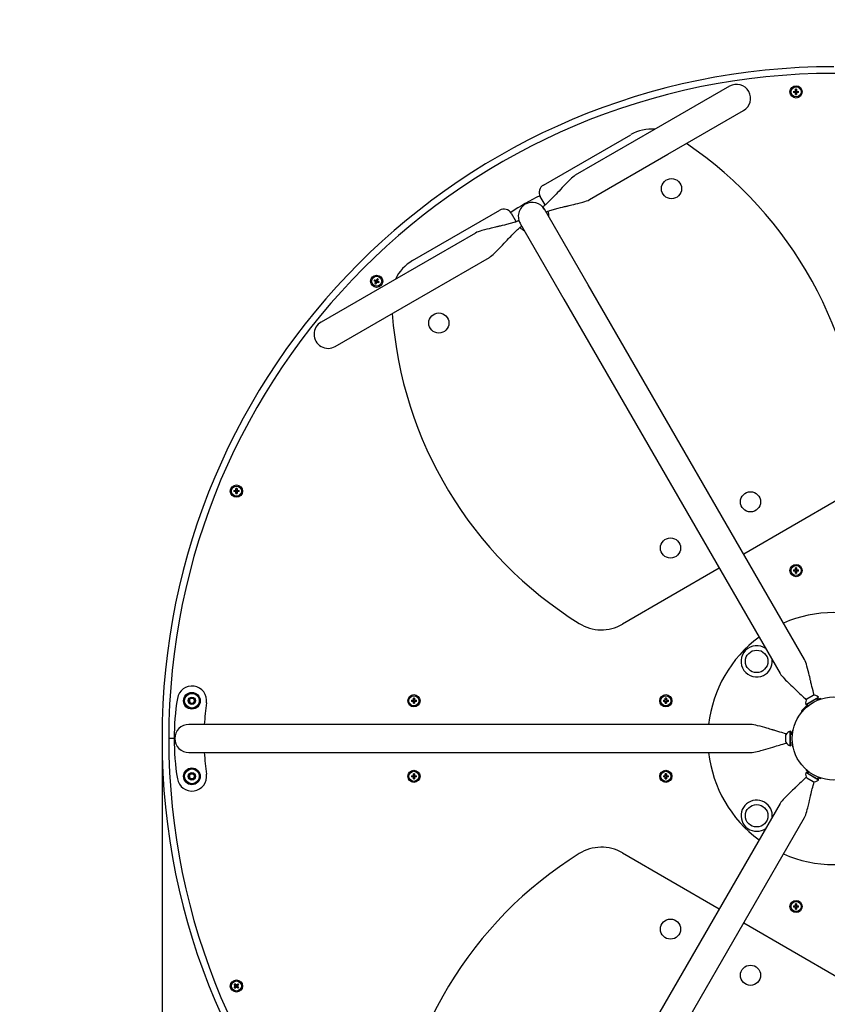
# Model space of a CAD drawing. Units: metres. Extents: x 0.42 to 6.52, y 0.21 to 5.81.
# Drawn here: x 2.25 to 3.21, y 2.7 to 3.87 of the extents above; entities that cross this region are included whole.
import ezdxf

# ---------------------------------------------------------------- set-up
doc = ezdxf.new("R2010")
doc.units = ezdxf.units.M
doc.header["$LTSCALE"] = 30
doc.header["$PDSIZE"] = -1
doc.linetypes.add('SLD-Сплошная', pattern=[0])
doc.styles.get("Standard").update_dxf_attribs({"font": 'isocpeui.ttf'})
doc.dimstyles.new('ISO-25', dxfattribs={"dimtxt": 2.5, "dimasz": 2.5, "dimexe": 1.25, "dimexo": 0.625, "dimtad": 1, "dimtxsty": 'Standard', "dimcen": 2.5, "dimadec": 0, "dimazin": 0, "dimtfac": 1, "dimtmove": 0, "dimatfit": 3, "dimfxl": 1, "dimarcsym": 0})

# ---------------------------------------------------------------- blocks, each defined once
blk = doc.blocks.new('*D9')
at = {"color": 0, "lineweight": -2, "transparency": 16777216}
for p, q in [((2.4221, 3.0126), (2.4221, 1.7174)), ((4.0221, 3.0126), (4.0221, 1.7174)), ((2.5121, 1.7474), (3.9321, 1.7474))]:
    blk.add_line(p, q, dxfattribs=at)
at = {"color": 0, "transparency": 16777216}
for points in [[(2.5121, 1.7624), (2.5121, 1.7324), (2.4221, 1.7474)], [(3.9321, 1.7624), (3.9321, 1.7324), (4.0221, 1.7474)]]:
    blk.add_solid(points, dxfattribs=at)
at = {"layer": 'Defpoints', "color": 0, "transparency": 16777216}
for p in [(2.4221, 3.0126), (4.0221, 3.0126), (4.0221, 1.7474)]:
    blk.add_point(p, dxfattribs=at)
at = {"color": 0, "transparency": 16777216, "insert": (3.2221, 1.8314), "char_height": 0.09, "attachment_point": 5}
blk.add_mtext('1,60м', dxfattribs=at)

msp = doc.modelspace()

# ---------------------------------------------------------------- linework, layer by layer
at = {"color": 7, "linetype": 'SLD-Сплошная', "lineweight": 25}
for p, q in [((3.0979, 3.7893), (3.0078, 3.7373)), ((3.1741, 3.7833), (3.1759, 3.7833)), ((3.1759, 3.7819), (3.1741, 3.7819)), ((3.1755, 3.7819), (3.1755, 3.7833)), ((3.1763, 3.7833), (3.1759, 3.7833)), ((3.1759, 3.7819), (3.1763, 3.7819)), ((3.1764, 3.7838), (3.1764, 3.7857)), ((3.1764, 3.7842), (3.1778, 3.7842)), ((3.1764, 3.7838), (3.1764, 3.7834)), ((3.1764, 3.7818), (3.1764, 3.7814)), ((3.1764, 3.7796), (3.1764, 3.7814)), ((3.1778, 3.781), (3.1764, 3.781)), ((3.1778, 3.7857), (3.1778, 3.7838)), ((3.1778, 3.7834), (3.1778, 3.7838)), ((3.1778, 3.7814), (3.1778, 3.7818)), ((3.1778, 3.7814), (3.1778, 3.7796)), ((3.1783, 3.7833), (3.1779, 3.7833)), ((3.1779, 3.7819), (3.1783, 3.7819)), ((3.1783, 3.7833), (3.1802, 3.7833)), ((3.1802, 3.7819), (3.1783, 3.7819)), ((3.1787, 3.7833), (3.1787, 3.7819)), ((3.0246, 3.7083), (3.1146, 3.7603)), ((2.8762, 3.6717), (2.9802, 3.7317)), ((3.0078, 3.7373), (2.9142, 3.6833)), ((2.931, 3.6543), (3.0246, 3.7083)), ((2.8784, 3.648), (2.8726, 3.6581)), ((2.7203, 3.5817), (2.8243, 3.6417)), ((2.8379, 3.6381), (2.8437, 3.628)), ((2.8776, 3.6429), (2.8757, 3.6461)), ((2.9296, 3.5527), (2.8776, 3.6428)), ((2.8467, 3.6293), (2.8486, 3.6262)), ((2.8486, 3.626), (2.9006, 3.536)), ((2.7953, 3.6146), (2.7017, 3.5606)), ((2.7184, 3.5315), (2.812, 3.5856)), ((2.7017, 3.5606), (2.6116, 3.5086)), ((2.6763, 3.5569), (2.6746, 3.5576)), ((2.6751, 3.5589), (2.6768, 3.5582)), ((2.6758, 3.5545), (2.6765, 3.5563)), ((2.6759, 3.557), (2.6765, 3.5583)), ((2.6763, 3.5569), (2.6766, 3.5567)), ((2.6777, 3.5554), (2.6764, 3.5559)), ((2.6767, 3.5566), (2.6765, 3.5563)), ((2.6772, 3.5581), (2.6768, 3.5582)), ((2.6779, 3.5557), (2.6771, 3.554)), ((2.6775, 3.5585), (2.6773, 3.5581)), ((2.6775, 3.5585), (2.6782, 3.5602)), ((2.6776, 3.5588), (2.6789, 3.5583)), ((2.6779, 3.5557), (2.678, 3.5561)), ((2.6781, 3.5561), (2.6785, 3.556)), ((2.6802, 3.5553), (2.6785, 3.556)), ((2.6786, 3.5576), (2.6788, 3.5579)), ((2.679, 3.5573), (2.6787, 3.5574)), ((2.6795, 3.5596), (2.6788, 3.5579)), ((2.6794, 3.5571), (2.6788, 3.5558)), ((2.679, 3.5573), (2.6808, 3.5566)), ((3.1872, 3.1067), (2.9296, 3.5527)), ((2.6284, 3.4795), (2.7184, 3.5315)), ((2.9006, 3.536), (3.1582, 3.0899)), ((2.5077, 3.308), (2.5095, 3.308)), ((2.5095, 3.3066), (2.5077, 3.3066)), ((2.5092, 3.3066), (2.5092, 3.308)), ((2.5099, 3.308), (2.5095, 3.308)), ((2.5095, 3.3066), (2.5099, 3.3066)), ((2.51, 3.3085), (2.51, 3.3103)), ((2.51, 3.3089), (2.5114, 3.3089)), ((2.51, 3.3085), (2.51, 3.3081)), ((2.51, 3.3065), (2.51, 3.3061)), ((2.5114, 3.3103), (2.5114, 3.3085)), ((2.5114, 3.3081), (2.5114, 3.3085)), ((2.5114, 3.3061), (2.5114, 3.3065)), ((2.5119, 3.308), (2.5115, 3.308)), ((2.5115, 3.3066), (2.5119, 3.3066)), ((2.5119, 3.308), (2.5138, 3.308)), ((2.5138, 3.3066), (2.5119, 3.3066)), ((2.5123, 3.308), (2.5123, 3.3066)), ((2.51, 3.3042), (2.51, 3.3061)), ((2.5114, 3.3057), (2.51, 3.3057)), ((2.5114, 3.3061), (2.5114, 3.3042)), ((3.2302, 3.2987), (3.1148, 3.2321)), ((3.0857, 3.2153), (2.9703, 3.1487)), ((3.1741, 3.2133), (3.1759, 3.2133)), ((3.1755, 3.2119), (3.1755, 3.2133)), ((3.1763, 3.2133), (3.1759, 3.2133)), ((3.1764, 3.2138), (3.1764, 3.2157)), ((3.1764, 3.2142), (3.1778, 3.2142)), ((3.1764, 3.2138), (3.1764, 3.2134)), ((3.1778, 3.2157), (3.1778, 3.2138)), ((3.1778, 3.2134), (3.1778, 3.2138)), ((3.1783, 3.2133), (3.1779, 3.2133)), ((3.1783, 3.2133), (3.1802, 3.2133)), ((3.1787, 3.2133), (3.1787, 3.2119)), ((3.1759, 3.2119), (3.1741, 3.2119)), ((3.1759, 3.2119), (3.1763, 3.2119)), ((3.1764, 3.2118), (3.1764, 3.2114)), ((3.1764, 3.2096), (3.1764, 3.2114)), ((3.1778, 3.211), (3.1764, 3.211)), ((3.1778, 3.2114), (3.1778, 3.2118)), ((3.1778, 3.2114), (3.1778, 3.2096)), ((3.1779, 3.2119), (3.1783, 3.2119)), ((3.1802, 3.2119), (3.1783, 3.2119)), ((2.4543, 3.0574), (2.4558, 3.0605)), ((2.4558, 3.0605), (2.4593, 3.0607)), ((2.4593, 3.0607), (2.4612, 3.0578)), ((2.7214, 3.0588), (2.7214, 3.0607)), ((2.7228, 3.0607), (2.7228, 3.0588)), ((3.0214, 3.0588), (3.0214, 3.0607)), ((3.0228, 3.0607), (3.0228, 3.0588)), ((3.1886, 3.0533), (3.2037, 3.062)), ((3.1887, 3.0529), (3.2039, 3.0617)), ((3.1898, 3.0599), (3.1974, 3.0643)), ((3.2042, 3.0589), (3.2029, 3.0611)), ((3.2039, 3.0617), (3.2037, 3.062)), ((2.4562, 3.0545), (2.4543, 3.0574)), ((2.4597, 3.0547), (2.4562, 3.0545)), ((2.4612, 3.0578), (2.4597, 3.0547)), ((2.7191, 3.0583), (2.7209, 3.0583)), ((2.7209, 3.0569), (2.7191, 3.0569)), ((2.7205, 3.0569), (2.7205, 3.0583)), ((2.7213, 3.0583), (2.7209, 3.0583)), ((2.7209, 3.0569), (2.7213, 3.0569)), ((2.7214, 3.0592), (2.7228, 3.0592)), ((2.7214, 3.0588), (2.7214, 3.0584)), ((2.7214, 3.0568), (2.7214, 3.0564)), ((2.7214, 3.0546), (2.7214, 3.0564)), ((2.7228, 3.056), (2.7214, 3.056)), ((2.7228, 3.0584), (2.7228, 3.0588)), ((2.7228, 3.0564), (2.7228, 3.0568)), ((2.7228, 3.0564), (2.7228, 3.0546)), ((2.7233, 3.0583), (2.7229, 3.0583)), ((2.7229, 3.0569), (2.7233, 3.0569)), ((2.7233, 3.0583), (2.7252, 3.0583)), ((2.7252, 3.0569), (2.7233, 3.0569)), ((2.7237, 3.0583), (2.7237, 3.0569)), ((3.0191, 3.0583), (3.0209, 3.0583)), ((3.0209, 3.0569), (3.0191, 3.0569)), ((3.0205, 3.0569), (3.0205, 3.0583)), ((3.0213, 3.0583), (3.0209, 3.0583)), ((3.0209, 3.0569), (3.0213, 3.0569)), ((3.0214, 3.0592), (3.0228, 3.0592)), ((3.0214, 3.0588), (3.0214, 3.0584)), ((3.0214, 3.0568), (3.0214, 3.0564)), ((3.0214, 3.0546), (3.0214, 3.0564)), ((3.0228, 3.056), (3.0214, 3.056)), ((3.0228, 3.0584), (3.0228, 3.0588)), ((3.0228, 3.0564), (3.0228, 3.0568)), ((3.0228, 3.0564), (3.0228, 3.0546)), ((3.0233, 3.0583), (3.0229, 3.0583)), ((3.0229, 3.0569), (3.0233, 3.0569)), ((3.0233, 3.0583), (3.0252, 3.0583)), ((3.0252, 3.0569), (3.0233, 3.0569)), ((3.0237, 3.0583), (3.0237, 3.0569)), ((3.1835, 3.0447), (3.1901, 3.0513)), ((3.1838, 3.0443), (3.1904, 3.0509)), ((3.1848, 3.0468), (3.1879, 3.0499)), ((3.1886, 3.0533), (3.1887, 3.0529)), ((3.1889, 3.0493), (3.1888, 3.0493)), ((3.1892, 3.0497), (3.1892, 3.0496)), ((3.1897, 3.0535), (3.191, 3.0513)), ((3.1922, 3.052), (3.1904, 3.051)), ((3.2062, 3.0601), (3.203, 3.0583)), ((3.2065, 3.0596), (3.2062, 3.0601)), ((3.1854, 3.0459), (3.1855, 3.0459)), ((2.5581, 3.0294), (2.4541, 3.0294)), ((3.1232, 3.0294), (2.5581, 3.0294)), ((3.165, 3.0082), (3.165, 3.017)), ((3.1705, 3.0214), (3.1701, 3.0214)), ((3.1701, 3.0039), (3.1701, 3.0214)), ((3.1705, 3.0039), (3.1705, 3.0214)), ((3.173, 3.0202), (3.1705, 3.0202)), ((3.1729, 3.0176), (3.1709, 3.0176)), ((3.1736, 3.0226), (3.173, 3.0226)), ((3.173, 3.0226), (3.173, 3.0188)), ((2.4366, 3.0126), (2.4301, 3.0126)), ((3.1701, 3.0039), (3.1705, 3.0039)), ((3.1705, 3.005), (3.173, 3.005)), ((3.1709, 3.0076), (3.1729, 3.0076)), ((3.173, 3.0064), (3.173, 3.0026)), ((3.173, 3.0026), (3.1736, 3.0026)), ((2.4541, 2.9959), (2.5581, 2.9959)), ((2.5581, 2.9959), (3.1232, 2.9959)), ((2.4543, 2.9674), (2.4558, 2.9705)), ((2.4562, 2.9645), (2.4543, 2.9674)), ((2.4558, 2.9705), (2.4593, 2.9707)), ((2.4593, 2.9707), (2.4612, 2.9678)), ((2.4612, 2.9678), (2.4597, 2.9647)), ((2.7191, 2.9683), (2.7209, 2.9683)), ((2.7209, 2.9669), (2.7191, 2.9669)), ((2.7205, 2.9669), (2.7205, 2.9683)), ((2.7213, 2.9683), (2.7209, 2.9683)), ((2.7209, 2.9669), (2.7213, 2.9669)), ((2.7214, 2.9688), (2.7214, 2.9707)), ((2.7214, 2.9692), (2.7228, 2.9692)), ((2.7214, 2.9688), (2.7214, 2.9684)), ((2.7214, 2.9668), (2.7214, 2.9664)), ((2.7214, 2.9646), (2.7214, 2.9664)), ((2.7228, 2.9707), (2.7228, 2.9688)), ((2.7228, 2.9684), (2.7228, 2.9688)), ((2.7228, 2.9664), (2.7228, 2.9668)), ((2.7228, 2.9664), (2.7228, 2.9646)), ((2.7233, 2.9683), (2.7229, 2.9683)), ((2.7229, 2.9669), (2.7233, 2.9669)), ((2.7233, 2.9683), (2.7252, 2.9683)), ((2.7252, 2.9669), (2.7233, 2.9669)), ((2.7237, 2.9683), (2.7237, 2.9669)), ((3.0191, 2.9683), (3.0209, 2.9683)), ((3.0209, 2.9669), (3.0191, 2.9669)), ((3.0205, 2.9669), (3.0205, 2.9683)), ((3.0213, 2.9683), (3.0209, 2.9683)), ((3.0209, 2.9669), (3.0213, 2.9669)), ((3.0214, 2.9688), (3.0214, 2.9707)), ((3.0214, 2.9692), (3.0228, 2.9692)), ((3.0214, 2.9688), (3.0214, 2.9684)), ((3.0214, 2.9668), (3.0214, 2.9664)), ((3.0214, 2.9646), (3.0214, 2.9664)), ((3.0228, 2.9707), (3.0228, 2.9688)), ((3.0228, 2.9684), (3.0228, 2.9688)), ((3.0228, 2.9664), (3.0228, 2.9668)), ((3.0228, 2.9664), (3.0228, 2.9646)), ((3.0233, 2.9683), (3.0229, 2.9683)), ((3.0229, 2.9669), (3.0233, 2.9669)), ((3.0233, 2.9683), (3.0252, 2.9683)), ((3.0252, 2.9669), (3.0233, 2.9669)), ((3.0237, 2.9683), (3.0237, 2.9669)), ((3.1887, 2.9723), (3.1886, 2.972)), ((3.2037, 2.9632), (3.1886, 2.972)), ((3.2039, 2.9635), (3.1887, 2.9723)), ((3.1892, 2.9756), (3.1889, 2.9751)), ((3.1889, 2.9751), (3.1922, 2.9732)), ((3.191, 2.9739), (3.1897, 2.9717)), ((3.203, 2.967), (3.2062, 2.9651)), ((2.4597, 2.9647), (2.4562, 2.9645)), ((2.7228, 2.966), (2.7214, 2.966)), ((3.0228, 2.966), (3.0214, 2.966)), ((3.1974, 2.961), (3.1898, 2.9653)), ((3.2029, 2.9641), (3.2042, 2.9663)), ((3.2037, 2.9632), (3.2039, 2.9635)), ((3.2062, 2.9651), (3.2065, 2.9656)), ((3.1582, 2.9353), (2.9006, 2.4892)), ((2.9296, 2.4725), (3.1872, 2.9186)), ((2.9703, 2.8765), (3.0857, 2.8099)), ((3.1764, 2.8138), (3.1764, 2.8157)), ((3.1764, 2.8142), (3.1778, 2.8142)), ((3.1778, 2.8157), (3.1778, 2.8138)), ((3.1741, 2.8133), (3.1759, 2.8133)), ((3.1759, 2.8119), (3.1741, 2.8119)), ((3.1755, 2.8119), (3.1755, 2.8133)), ((3.1763, 2.8133), (3.1759, 2.8133)), ((3.1759, 2.8119), (3.1763, 2.8119)), ((3.1764, 2.8138), (3.1764, 2.8134)), ((3.1764, 2.8118), (3.1764, 2.8114)), ((3.1764, 2.8096), (3.1764, 2.8114)), ((3.1778, 2.811), (3.1764, 2.811)), ((3.1778, 2.8134), (3.1778, 2.8138)), ((3.1778, 2.8114), (3.1778, 2.8118)), ((3.1778, 2.8114), (3.1778, 2.8096)), ((3.1783, 2.8133), (3.1779, 2.8133)), ((3.1779, 2.8119), (3.1783, 2.8119)), ((3.1783, 2.8133), (3.1802, 2.8133)), ((3.1802, 2.8119), (3.1783, 2.8119)), ((3.1787, 2.8133), (3.1787, 2.8119)), ((3.1148, 2.7931), (3.2302, 2.7265)), ((2.5091, 2.7206), (2.5104, 2.7193)), ((2.5111, 2.7193), (2.5124, 2.7206)), ((2.5094, 2.7183), (2.5081, 2.7196)), ((2.5081, 2.7163), (2.5094, 2.7176)), ((2.5091, 2.7186), (2.5101, 2.7196)), ((2.5101, 2.7163), (2.5091, 2.7173)), ((2.5104, 2.7166), (2.5091, 2.7153)), ((2.5094, 2.7183), (2.5097, 2.718)), ((2.5097, 2.7179), (2.5094, 2.7176)), ((2.5107, 2.719), (2.5104, 2.7193)), ((2.5104, 2.7166), (2.5107, 2.7169)), ((2.5111, 2.7193), (2.5108, 2.719)), ((2.5108, 2.7169), (2.5111, 2.7166)), ((2.5124, 2.7153), (2.5111, 2.7166)), ((2.5114, 2.7196), (2.5124, 2.7186)), ((2.5124, 2.7173), (2.5114, 2.7163)), ((2.5118, 2.718), (2.5121, 2.7183)), ((2.5121, 2.7176), (2.5118, 2.7179)), ((2.5134, 2.7196), (2.5121, 2.7183)), ((2.5121, 2.7176), (2.5134, 2.7163))]:
    msp.add_line(p, q, dxfattribs=at)
at = {"color": 7, "linetype": 'SLD-Сплошная', "lineweight": 25, "flags": 128}
for points in [[(2.9142, 3.6833), (2.9129, 3.6824), (2.9114, 3.6812), (2.9098, 3.6798), (2.9082, 3.6783), (2.9066, 3.6768), (2.9051, 3.6752), (2.9027, 3.6728), (2.9007, 3.6706), (2.8988, 3.6687), (2.8968, 3.6665), (2.8949, 3.6645), (2.8931, 3.6627), (2.8915, 3.661), (2.8902, 3.6596), (2.889, 3.6583), (2.8876, 3.6569), (2.8861, 3.6553), (2.8844, 3.6536), (2.8833, 3.6525), (2.8821, 3.6514), (2.8809, 3.6503), (2.8798, 3.6492), (2.8787, 3.6482), (2.8776, 3.6474), (2.8766, 3.6467), (2.8757, 3.6461)], [(2.8795, 3.6395), (2.8802, 3.6399), (2.8809, 3.6402), (2.8817, 3.6405), (2.8825, 3.6408), (2.8832, 3.6411), (2.884, 3.6413), (2.8854, 3.6418), (2.8868, 3.6422), (2.8882, 3.6426), (2.8896, 3.643), (2.8939, 3.6442), (2.8965, 3.6448), (2.8991, 3.6454), (2.9014, 3.646), (2.9025, 3.6462), (2.9035, 3.6465), (2.9044, 3.6467), (2.9052, 3.6469), (2.9059, 3.647), (2.907, 3.6473), (2.9085, 3.6476), (2.9102, 3.6481), (2.9123, 3.6486), (2.9147, 3.6492), (2.9174, 3.6498), (2.9202, 3.6506), (2.9231, 3.6514), (2.9254, 3.652), (2.9275, 3.6528), (2.9294, 3.6535), (2.931, 3.6543)], [(2.8467, 3.6293), (2.846, 3.629), (2.8453, 3.6286), (2.8445, 3.6283), (2.8438, 3.628), (2.843, 3.6277), (2.8423, 3.6275), (2.8409, 3.627), (2.8395, 3.6266), (2.8381, 3.6262), (2.8367, 3.6258), (2.8323, 3.6247), (2.8298, 3.624), (2.8272, 3.6234), (2.8248, 3.6229), (2.8237, 3.6226), (2.8228, 3.6224), (2.8219, 3.6222), (2.8211, 3.622), (2.8203, 3.6218), (2.8192, 3.6215), (2.8178, 3.6212), (2.816, 3.6208), (2.8139, 3.6203), (2.8115, 3.6197), (2.8089, 3.619), (2.806, 3.6183), (2.8031, 3.6175), (2.8009, 3.6168), (2.7987, 3.6161), (2.7968, 3.6154), (2.7953, 3.6146)], [(2.812, 3.5856), (2.8134, 3.5865), (2.8148, 3.5877), (2.8164, 3.589), (2.818, 3.5905), (2.8196, 3.5921), (2.8212, 3.5936), (2.8235, 3.596), (2.8256, 3.5982), (2.8274, 3.6001), (2.8295, 3.6023), (2.8314, 3.6043), (2.8331, 3.6062), (2.8347, 3.6079), (2.836, 3.6092), (2.8373, 3.6105), (2.8386, 3.6119), (2.8402, 3.6135), (2.8419, 3.6152), (2.843, 3.6164), (2.8442, 3.6175), (2.8453, 3.6186), (2.8465, 3.6196), (2.8476, 3.6206), (2.8486, 3.6215), (2.8496, 3.6222), (2.8505, 3.6228)], [(3.1987, 3.0641), (3.1984, 3.0653), (3.1973, 3.0696), (3.1966, 3.0722), (3.196, 3.0747), (3.1954, 3.0771), (3.1952, 3.0782), (3.1949, 3.0792), (3.1947, 3.0801), (3.1946, 3.0808), (3.1944, 3.0816), (3.1941, 3.0827), (3.1938, 3.0841), (3.1934, 3.0859), (3.1928, 3.088), (3.1923, 3.0904), (3.1916, 3.0931), (3.1909, 3.0959), (3.1901, 3.0988), (3.1894, 3.1011), (3.1887, 3.1032), (3.1879, 3.1051), (3.1872, 3.1067)], [(3.1582, 3.0899), (3.1591, 3.0886), (3.1602, 3.0871), (3.1616, 3.0855), (3.1631, 3.0839), (3.1646, 3.0823), (3.1662, 3.0808), (3.1686, 3.0784), (3.1708, 3.0763), (3.1727, 3.0745), (3.1749, 3.0725), (3.1769, 3.0706), (3.1788, 3.0688), (3.1805, 3.0672), (3.1818, 3.0659), (3.1831, 3.0647), (3.1845, 3.0633), (3.1861, 3.0618), (3.1878, 3.0601), (3.1889, 3.0589), (3.1892, 3.0587)], [(3.1658, 3.0181), (3.1647, 3.0184), (3.1603, 3.0196), (3.1578, 3.0203), (3.1553, 3.0211), (3.1529, 3.0217), (3.1519, 3.0221), (3.1509, 3.0224), (3.15, 3.0226), (3.1493, 3.0229), (3.1485, 3.0231), (3.1474, 3.0234), (3.146, 3.0238), (3.1442, 3.0244), (3.1422, 3.025), (3.1398, 3.0257), (3.1372, 3.0264), (3.1344, 3.0272), (3.1314, 3.0279), (3.1292, 3.0285), (3.127, 3.0289), (3.1249, 3.0292), (3.1232, 3.0294)], [(3.1232, 2.9959), (3.1248, 2.996), (3.1267, 2.9962), (3.1287, 2.9967), (3.1309, 2.9971), (3.133, 2.9977), (3.1352, 2.9983), (3.1384, 2.9992), (3.1413, 3), (3.1438, 3.0008), (3.1467, 3.0016), (3.1493, 3.0024), (3.1518, 3.0032), (3.154, 3.0038), (3.1558, 3.0044), (3.1575, 3.0048), (3.1594, 3.0054), (3.1615, 3.006), (3.1639, 3.0066), (3.1654, 3.007), (3.1658, 3.0071)], [(3.1892, 2.9666), (3.1884, 2.9657), (3.1852, 2.9626), (3.1833, 2.9607), (3.1814, 2.9589), (3.1796, 2.9573), (3.1788, 2.9565), (3.1781, 2.9558), (3.1774, 2.9552), (3.1768, 2.9546), (3.1762, 2.9541), (3.1754, 2.9533), (3.1744, 2.9523), (3.173, 2.951), (3.1714, 2.9495), (3.1697, 2.9478), (3.1677, 2.9459), (3.1656, 2.9439), (3.1635, 2.9417), (3.1619, 2.94), (3.1604, 2.9383), (3.1591, 2.9368), (3.1582, 2.9353)], [(3.1872, 2.9186), (3.1879, 2.92), (3.1886, 2.9218), (3.1892, 2.9237), (3.1899, 2.9258), (3.1905, 2.928), (3.1911, 2.9301), (3.1919, 2.9333), (3.1926, 2.9363), (3.1932, 2.9389), (3.1939, 2.9418), (3.1945, 2.9445), (3.1951, 2.947), (3.1957, 2.9492), (3.1961, 2.9511), (3.1965, 2.9528), (3.197, 2.9547), (3.1976, 2.9568), (3.1982, 2.9592), (3.1986, 2.9607), (3.1987, 2.9611)]]:
    msp.add_lwpolyline(points, dxfattribs=at)
at = {"color": 251, "linetype": 'SLD-Сплошная', "true_color": 0x636466}
msp.add_circle((3.2221, 3.0126), 2.8, dxfattribs=at)
at = {"color": 7, "linetype": 'SLD-Сплошная', "lineweight": 25}
for centre, radius in [((3.1771, 3.7826), 0.00725), ((3.1771, 3.7826), 0.006), ((3.0288, 3.6674), 0.012), ((2.6777, 3.5571), 0.00725), ((2.6777, 3.5571), 0.006), ((2.7517, 3.5074), 0.012), ((2.5107, 3.3073), 0.00725), ((2.5107, 3.3073), 0.006), ((3.1229, 3.2945), 0.012), ((3.0276, 3.2395), 0.012), ((3.1771, 3.2126), 0.00725), ((3.1771, 3.2126), 0.006), ((3.1302, 3.1045), 0.0134), ((2.4577, 3.0576), 0.01), ((2.4577, 3.0576), 0.00875), ((2.4577, 3.0576), 0.00438), ((2.7221, 3.0576), 0.00725), ((2.7221, 3.0576), 0.006), ((3.0221, 3.0576), 0.00725), ((3.0221, 3.0576), 0.006), ((3.2221, 3.0126), 0.0495), ((2.4577, 2.9676), 0.01), ((2.4577, 2.9676), 0.00875), ((2.4577, 2.9676), 0.00438), ((2.7221, 2.9676), 0.00725), ((2.7221, 2.9676), 0.006), ((3.0221, 2.9676), 0.00725), ((3.0221, 2.9676), 0.006), ((3.1302, 2.9207), 0.0134), ((3.1771, 2.8126), 0.00725), ((3.1771, 2.8126), 0.006), ((3.0276, 2.7857), 0.012), ((3.1229, 2.7307), 0.012), ((2.5107, 2.7179), 0.00725), ((2.5107, 2.7179), 0.006)]:
    msp.add_circle(centre, radius, dxfattribs=at)
for centre, radius, start, end in [((3.2221, 3.0126), 0.8, 90, 270), ((3.2221, 3.0126), 0.792, 0, 180), ((3.1063, 3.7748), 0.0167, 300, 120), ((3.1969, 3.7826), 0.0228, 178.2178, 181.7822), ((3.1771, 3.7826), 0.00139, 120.6801, 149.3199), ((3.1771, 3.7826), 0.00139, 210.6801, 239.3199), ((3.1771, 3.7826), 0.00108, 138.8204, 221.1796), ((3.1771, 3.7826), 0.00108, 131.1796, 138.8204), ((3.1771, 3.7826), 0.00108, 221.1796, 228.8204), ((3.1771, 3.7629), 0.0228, 88.2178, 91.7822), ((3.1771, 3.7826), 0.00108, 48.8204, 131.1796), ((3.1771, 3.7826), 0.00108, 228.8204, 311.1796), ((3.1771, 3.8024), 0.0228, 268.2178, 271.7822), ((3.1771, 3.7826), 0.00139, 30.6801, 59.3199), ((3.1771, 3.7826), 0.00108, 41.1796, 48.8204), ((3.1771, 3.7826), 0.00108, 311.1796, 318.8204), ((3.1771, 3.7826), 0.00139, 300.6801, 329.3199), ((3.1771, 3.7826), 0.00108, 318.8204, 41.1796), ((3.1574, 3.7826), 0.0228, 358.2178, 1.7822), ((3.0052, 3.6884), 0.05, 85.0848, 120), ((2.7804, 3.3277), 0.475, 1.9275, 55.9026), ((2.8812, 3.6631), 0.01, 120, 210), ((3.0044, 3.3898), 0.3, 116.1663, 123.8337), ((2.8631, 3.6344), 0.0168, 120, 210), ((2.8631, 3.6344), 0.0167, 30, 120), ((2.8293, 3.6331), 0.01, 30, 120), ((2.8627, 3.6351), 0.02, 356.8771, 16.1126), ((2.8627, 3.6351), 0.02, 223.9009, 243.1229), ((2.7453, 3.5384), 0.05, 120, 154.9152), ((2.6959, 3.5495), 0.0228, 155.7178, 159.2822), ((2.6852, 3.5753), 0.0228, 245.7178, 249.2822), ((2.6777, 3.5571), 0.00139, 188.1801, 216.8199), ((2.6777, 3.5571), 0.00108, 116.3204, 198.6796), ((2.6777, 3.5571), 0.00108, 198.6796, 206.3204), ((2.6777, 3.5571), 0.00108, 206.3204, 288.6796), ((2.6777, 3.5571), 0.00139, 98.1801, 126.8199), ((2.6777, 3.5571), 0.00108, 108.6796, 116.3204), ((2.6777, 3.5571), 0.00108, 26.3204, 108.6796), ((2.6777, 3.5571), 0.00139, 278.1801, 306.8199), ((2.6777, 3.5571), 0.00108, 288.6796, 296.3204), ((2.6777, 3.5571), 0.00108, 296.3204, 18.6796), ((2.6701, 3.5388), 0.0228, 65.7178, 69.2822), ((2.6777, 3.5571), 0.00108, 18.6796, 26.3204), ((2.6777, 3.5571), 0.00139, 8.1801, 36.8199), ((2.6594, 3.5646), 0.0228, 335.7178, 339.2822), ((3.1701, 3.5527), 0.475, 184.0974, 238.0725), ((2.62, 3.494), 0.0168, 120, 300), ((2.5305, 3.3073), 0.0228, 178.2178, 181.7822), ((2.5107, 3.3073), 0.00139, 120.6801, 149.3199), ((2.5107, 3.3073), 0.00139, 210.6801, 239.3199), ((2.5107, 3.3073), 0.00108, 138.8204, 221.1796), ((2.5107, 3.3073), 0.00108, 131.1796, 138.8204), ((2.5107, 3.3073), 0.00108, 221.1796, 228.8204), ((2.5107, 3.2875), 0.0228, 88.2178, 91.7822), ((2.5107, 3.3073), 0.00108, 48.8204, 131.1796), ((2.5107, 3.3073), 0.00108, 228.8204, 311.1796), ((2.5107, 3.3073), 0.00139, 30.6801, 59.3199), ((2.5107, 3.3073), 0.00108, 41.1796, 48.8204), ((2.5107, 3.3073), 0.00139, 300.6801, 329.3199), ((2.5107, 3.3073), 0.00108, 311.1796, 318.8204), ((2.5107, 3.3073), 0.00108, 318.8204, 41.1796), ((2.491, 3.3073), 0.0228, 358.2178, 1.7822), ((2.5107, 3.327), 0.0228, 268.2178, 271.7822), ((3.1969, 3.2126), 0.0228, 178.2178, 181.7822), ((3.1771, 3.2126), 0.00139, 120.6801, 149.3199), ((3.1771, 3.2126), 0.00108, 138.8204, 221.1796), ((3.1771, 3.2126), 0.00108, 131.1796, 138.8204), ((3.1771, 3.1929), 0.0228, 88.2178, 91.7822), ((3.1771, 3.2126), 0.00108, 48.8204, 131.1796), ((3.1771, 3.2126), 0.00139, 30.6801, 59.3199), ((3.1771, 3.2126), 0.00108, 41.1796, 48.8204), ((3.1771, 3.2126), 0.00108, 318.8204, 41.1796), ((3.1574, 3.2126), 0.0228, 358.2178, 1.7822), ((3.1771, 3.2126), 0.00139, 210.6801, 239.3199), ((3.1771, 3.2126), 0.00108, 221.1796, 228.8204), ((3.1771, 3.2126), 0.00108, 228.8204, 311.1796), ((3.1771, 3.2324), 0.0228, 268.2178, 271.7822), ((3.1771, 3.2126), 0.00108, 311.1796, 318.8204), ((3.1771, 3.2126), 0.00139, 300.6801, 329.3199), ((3.2221, 3.0126), 0.15, 66.4114, 113.5886), ((2.9453, 3.192), 0.05, 238.0725, 300), ((3.2221, 3.0126), 0.15, 126.4114, 173.5886), ((3.1302, 3.1045), 0.0186, 54.7131, 295.5518), ((3.1302, 3.1045), 0.0186, 295.5518, 5.2869), ((2.4577, 3.0576), 0.0175, 351.8519, 170.8342), ((2.7366, 3.0126), 0.3, 170.8342, 189.1658), ((2.4577, 3.0576), 0.003, 93.7205, 153.7205), ((2.4577, 3.0576), 0.003, 33.7205, 93.7205), ((2.7221, 3.0379), 0.0228, 88.2178, 91.7822), ((3.0221, 3.0379), 0.0228, 88.2178, 91.7822), ((3.1977, 3.055), 0.00927, 49.2031, 91.8241), ((2.4577, 3.0576), 0.003, 153.7205, 213.7205), ((2.4577, 3.0576), 0.003, 213.7205, 273.7205), ((2.4577, 3.0576), 0.003, 273.7205, 333.7205), ((2.4577, 3.0576), 0.003, 333.7205, 33.7205), ((2.772, 3.0126), 0.3, 171.8519, 176.7993), ((2.7419, 3.0576), 0.0228, 178.2178, 181.7822), ((2.7221, 3.0576), 0.00139, 120.6801, 149.3199), ((2.7221, 3.0576), 0.00139, 210.6801, 239.3199), ((2.7221, 3.0576), 0.00108, 138.8204, 221.1796), ((2.7221, 3.0576), 0.00108, 131.1796, 138.8204), ((2.7221, 3.0576), 0.00108, 221.1796, 228.8204), ((2.7221, 3.0576), 0.00108, 48.8204, 131.1796), ((2.7221, 3.0576), 0.00108, 228.8204, 311.1796), ((2.7221, 3.0774), 0.0228, 268.2178, 271.7822), ((2.7221, 3.0576), 0.00139, 30.6801, 59.3199), ((2.7221, 3.0576), 0.00108, 41.1796, 48.8204), ((2.7221, 3.0576), 0.00139, 300.6801, 329.3199), ((2.7221, 3.0576), 0.00108, 311.1796, 318.8204), ((2.7221, 3.0576), 0.00108, 318.8204, 41.1796), ((2.7024, 3.0576), 0.0228, 358.2178, 1.7822), ((3.0419, 3.0576), 0.0228, 178.2178, 181.7822), ((3.0221, 3.0576), 0.00139, 120.6801, 149.3199), ((3.0221, 3.0576), 0.00139, 210.6801, 239.3199), ((3.0221, 3.0576), 0.00108, 138.8204, 221.1796), ((3.0221, 3.0576), 0.00108, 131.1796, 138.8204), ((3.0221, 3.0576), 0.00108, 221.1796, 228.8204), ((3.0221, 3.0576), 0.00108, 48.8204, 131.1796), ((3.0221, 3.0576), 0.00108, 228.8204, 311.1796), ((3.0221, 3.0774), 0.0228, 268.2178, 271.7822), ((3.0221, 3.0576), 0.00139, 30.6801, 59.3199), ((3.0221, 3.0576), 0.00108, 41.1796, 48.8204), ((3.0221, 3.0576), 0.00139, 300.6801, 329.3199), ((3.0221, 3.0576), 0.00108, 311.1796, 318.8204), ((3.0221, 3.0576), 0.00108, 318.8204, 41.1796), ((3.0024, 3.0576), 0.0228, 358.2178, 1.7822), ((3.1922, 3.0453), 0.00635, 109.8209, 133.1352), ((3.1977, 3.055), 0.00927, 148.1759, 190.7969), ((3.1892, 3.05), 0.00152, 35.5647, 54.4353), ((3.1894, 3.0425), 0.00635, 136.8648, 160.1791), ((3.1847, 3.0455), 0.00152, 215.5647, 234.4353), ((2.4541, 3.0126), 0.0168, 90, 180), ((3.1732, 3.0126), 0.00927, 109.2031, 151.8241), ((3.1709, 3.018), 0.0004, 180, 270), ((3.2221, 3.0126), 0.792, 180, 0), ((2.4541, 3.0126), 0.0167, 180, 270), ((3.1732, 3.0126), 0.00927, 208.1759, 250.7969), ((3.1709, 3.0072), 0.0004, 90, 180), ((2.772, 3.0126), 0.3, 183.2007, 188.1481), ((3.2221, 3.0126), 0.15, 186.4114, 233.5886), ((2.4577, 2.9676), 0.0175, 189.1658, 8.1481), ((2.4577, 2.9676), 0.003, 153.7205, 213.7205), ((2.4577, 2.9676), 0.003, 93.7205, 153.7205), ((2.4577, 2.9676), 0.003, 33.7205, 93.7205), ((2.4577, 2.9676), 0.003, 333.7205, 33.7205), ((2.7419, 2.9676), 0.0228, 178.2178, 181.7822), ((2.7221, 2.9676), 0.00139, 120.6801, 149.3199), ((2.7221, 2.9676), 0.00139, 210.6801, 239.3199), ((2.7221, 2.9676), 0.00108, 138.8204, 221.1796), ((2.7221, 2.9676), 0.00108, 131.1796, 138.8204), ((2.7221, 2.9676), 0.00108, 221.1796, 228.8204), ((2.7221, 2.9479), 0.0228, 88.2178, 91.7822), ((2.7221, 2.9676), 0.00108, 48.8204, 131.1796), ((2.7221, 2.9676), 0.00108, 228.8204, 311.1796), ((2.7221, 2.9676), 0.00139, 30.6801, 59.3199), ((2.7221, 2.9676), 0.00108, 41.1796, 48.8204), ((2.7221, 2.9676), 0.00139, 300.6801, 329.3199), ((2.7221, 2.9676), 0.00108, 311.1796, 318.8204), ((2.7221, 2.9676), 0.00108, 318.8204, 41.1796), ((2.7024, 2.9676), 0.0228, 358.2178, 1.7822), ((3.0419, 2.9676), 0.0228, 178.2178, 181.7822), ((3.0221, 2.9676), 0.00139, 120.6801, 149.3199), ((3.0221, 2.9676), 0.00139, 210.6801, 239.3199), ((3.0221, 2.9676), 0.00108, 138.8204, 221.1796), ((3.0221, 2.9676), 0.00108, 131.1796, 138.8204), ((3.0221, 2.9676), 0.00108, 221.1796, 228.8204), ((3.0221, 2.9479), 0.0228, 88.2178, 91.7822), ((3.0221, 2.9676), 0.00108, 48.8204, 131.1796), ((3.0221, 2.9676), 0.00108, 228.8204, 311.1796), ((3.0221, 2.9676), 0.00139, 30.6801, 59.3199), ((3.0221, 2.9676), 0.00108, 41.1796, 48.8204), ((3.0221, 2.9676), 0.00139, 300.6801, 329.3199), ((3.0221, 2.9676), 0.00108, 311.1796, 318.8204), ((3.0221, 2.9676), 0.00108, 318.8204, 41.1796), ((3.0024, 2.9676), 0.0228, 358.2178, 1.7822), ((3.1977, 2.9702), 0.00927, 169.2031, 211.8241), ((2.4577, 2.9676), 0.003, 213.7205, 273.7205), ((2.4577, 2.9676), 0.003, 273.7205, 333.7205), ((2.7221, 2.9874), 0.0228, 268.2178, 271.7822), ((3.0221, 2.9874), 0.0228, 268.2178, 271.7822), ((3.1977, 2.9702), 0.00927, 268.1759, 310.7969), ((3.1302, 2.9207), 0.0186, 25.5518, 305.2869), ((3.1302, 2.9207), 0.0186, 354.7131, 25.5518), ((3.1701, 2.4725), 0.475, 121.9275, 175.9026), ((2.9453, 2.8332), 0.05, 60, 121.9275), ((3.2221, 3.0126), 0.15, 246.4114, 293.5886), ((3.1771, 2.7929), 0.0228, 88.2178, 91.7822), ((3.1969, 2.8126), 0.0228, 178.2178, 181.7822), ((3.1771, 2.8126), 0.00139, 120.6801, 149.3199), ((3.1771, 2.8126), 0.00139, 210.6801, 239.3199), ((3.1771, 2.8126), 0.00108, 138.8204, 221.1796), ((3.1771, 2.8126), 0.00108, 131.1796, 138.8204), ((3.1771, 2.8126), 0.00108, 221.1796, 228.8204), ((3.1771, 2.8126), 0.00108, 48.8204, 131.1796), ((3.1771, 2.8126), 0.00108, 228.8204, 311.1796), ((3.1771, 2.8324), 0.0228, 268.2178, 271.7822), ((3.1771, 2.8126), 0.00139, 30.6801, 59.3199), ((3.1771, 2.8126), 0.00108, 41.1796, 48.8204), ((3.1771, 2.8126), 0.00108, 311.1796, 318.8204), ((3.1771, 2.8126), 0.00139, 300.6801, 329.3199), ((3.1771, 2.8126), 0.00108, 318.8204, 41.1796), ((3.1574, 2.8126), 0.0228, 358.2178, 1.7822), ((2.5247, 2.704), 0.0228, 133.2178, 136.7822), ((2.4968, 2.704), 0.0228, 43.2178, 46.7822), ((2.5247, 2.7319), 0.0228, 223.2178, 226.7822), ((2.5107, 2.7179), 0.00139, 165.6801, 194.3199), ((2.5107, 2.7179), 0.00108, 93.8204, 176.1796), ((2.5107, 2.7179), 0.00108, 176.1796, 183.8204), ((2.5107, 2.7179), 0.00108, 183.8204, 266.1796), ((2.5107, 2.7179), 0.00139, 75.6801, 104.3199), ((2.5107, 2.7179), 0.00139, 255.6801, 284.3199), ((2.5107, 2.7179), 0.00108, 86.1796, 93.8204), ((2.5107, 2.7179), 0.00108, 266.1796, 273.8204), ((2.5107, 2.7179), 0.00108, 3.8204, 86.1796), ((2.5107, 2.7179), 0.00108, 273.8204, 356.1796), ((2.5107, 2.7179), 0.00108, 356.1796, 3.8204), ((2.5107, 2.7179), 0.00139, 345.6801, 14.3199), ((2.4968, 2.7319), 0.0228, 313.2178, 316.7822)]:
    msp.add_arc(centre, radius, start, end, dxfattribs=at)
at = {"color": 7, "linetype": 'SLD-Сплошная'}
msp.add_arc((3.2221, 3.0126), 0.792, 0, 180, dxfattribs=at)
at = {"color": 7, "linetype": 'SLD-Сплошная', "lineweight": 25}
for centre, major_axis, start_param, end_param in [((3.1976, 3.0551), (-0.0142, 0.0159), 4.652718, 4.772754), ((3.195, 3.0595), (-0.0142, 0.0159), 4.405243, 4.527096), ((3.168, 3.0126), (0.0208, 0.0044), 1.26365, 1.385503), ((3.1731, 3.0126), (0.0208, 0.0044), 1.511126, 1.631161), ((3.195, 2.9657), (0.0066, 0.0202), 1.26365, 1.385503), ((3.1976, 2.9701), (0.0066, 0.0202), 1.511126, 1.631161)]:
    msp.add_ellipse(centre, major_axis=major_axis, ratio=0.298455, start_param=start_param, end_param=end_param, dxfattribs=at)

# ---------------------------------------------------------------- dimensions: what is measured, and where the dimension line sits
dim = msp.add_linear_dim(base=(4.0221, 1.7474), p1=(2.4221, 3.0126), p2=(4.0221, 3.0126), dimstyle='ISO-25', override={"dimtxt": 0.09, "dimasz": 0.09, "dimexe": 0.03, "dimexo": 0, "dimgap": 0.03, "dimtih": 0, "dimtoh": 0, "dimzin": 1, "dimpost": 'м', "dimtdec": 3, "dimtzin": 1})
dim.commit()
dim.dimension.update_dxf_attribs({"geometry": '*D9', "text_midpoint": (3.2221, 1.8314)})

doc.saveas('drawing.dxf')
